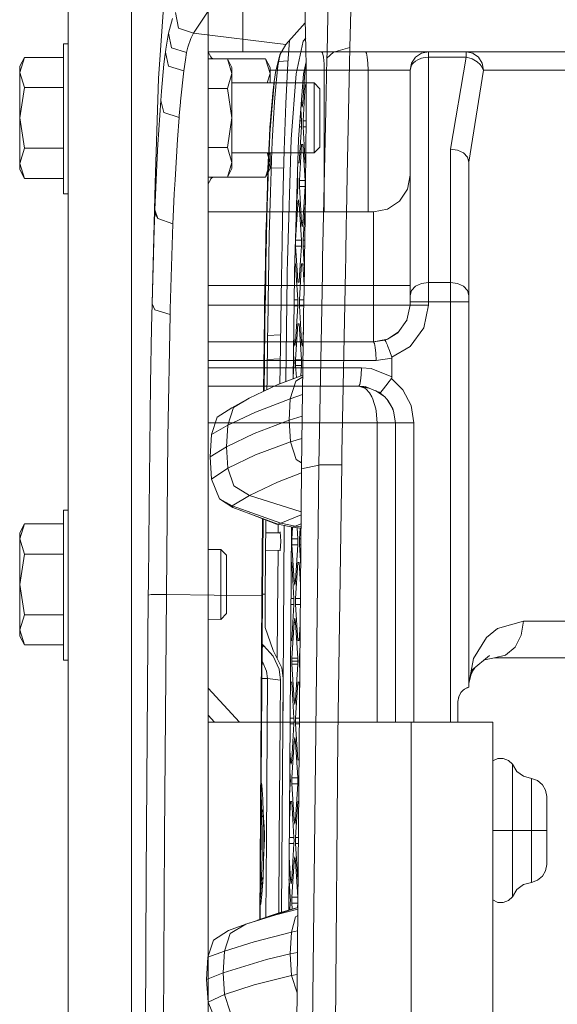
# Model space of a CAD drawing. Units: millimetres. Extents: x 663 to 11014, y -1552 to 1647.
# Drawn here: x 663 to 809, y 281 to 549 of the extents above; entities that cross this region are included whole.
import ezdxf

# ---------------------------------------------------------------- set-up
doc = ezdxf.new("R2010")
doc.units = ezdxf.units.MM
doc.layers.add('1', color=7, linetype='Continuous', true_color=0xffffff)

msp = doc.modelspace()

# ---------------------------------------------------------------- linework, layer by layer
at = {"layer": '1', "color": 18, "linetype": 'Continuous', "lineweight": 13}
for p, q in [((675.973743, 418.934971), (675.973266, 587.925732)), ((693.21999, 0), (693.21999, 587.925732)), ((714.073509, 0), (714.073509, 587.925732)), ((723.598331, 540.000021), (723.598331, 568.504453)), ((753.288567, 566.145003), (752.734482, 541.218221)), ((746.494591, 539.82079), (746.992171, 563.82966)), ((702.359498, 558.722794), (700.615227, 532.753944)), ((740.419209, 552.998185), (740.75228, 540.7601)), ((706.001818, 546.469271), (705.220044, 550.725877)), ((714.327395, 551.332951), (710.276902, 545.372069)), ((703.267872, 545.113564), (703.81552, 547.09506)), ((704.354107, 549.04443), (703.81552, 547.09506)), ((735.307038, 542.036474), (740.557989, 547.898976)), ((703.267872, 545.113564), (702.580512, 540.733814)), ((704.099953, 541.049302), (703.267872, 545.113564)), ((710.126698, 545.116186), (706.001818, 546.469271)), ((710.126698, 545.116186), (709.358513, 543.627322)), ((710.276902, 545.372069), (710.126698, 545.116186)), ((735.307038, 542.036474), (710.126698, 545.116186)), ((674.678177, 542.174101), (675.973395, 542.174101)), ((674.678177, 542.174101), (674.678177, 538.685799)), ((709.358513, 543.627322), (708.583176, 541.270733)), ((733.671486, 539.189398), (735.307038, 542.036474)), ((736.23762, 543.075436), (735.828221, 536.951244)), ((738.061011, 534.030378), (739.977896, 542.898417)), ((739.977896, 542.898417), (740.670669, 543.758745)), ((702.301562, 538.689077), (702.453911, 539.927006)), ((702.453911, 539.927006), (702.580512, 540.733814)), ((703.304112, 536.06379), (702.453911, 539.927006)), ((708.246768, 539.792418), (704.099953, 541.049302)), ((708.246768, 539.792418), (707.930148, 537.826657)), ((708.583176, 541.270733), (708.246768, 539.792418)), ((714.073509, 540.000021), (714.287609, 540.000021)), ((714.073509, 539.923184), (714.849323, 538.621545)), ((714.287609, 540.000021), (729.735702, 540.000021)), ((729.735702, 540.000021), (745.007843, 540.000021)), ((733.767807, 539.183021), (732.592404, 535.156667)), ((733.626187, 539.110601), (732.592404, 535.156667)), ((733.671486, 539.189398), (733.626187, 539.110601)), ((733.831704, 539.383113), (733.767807, 539.183021)), ((733.831704, 539.383113), (733.893182, 539.575313)), ((740.769923, 536.207259), (740.75228, 540.7601)), ((745.007843, 540.000021), (745.260566, 539.690971)), ((745.007843, 540.000021), (756.937832, 540.000021)), ((745.260566, 539.690971), (745.524257, 538.535535)), ((746.462882, 538.285494), (748.283446, 539.952219)), ((746.494591, 539.82079), (746.462882, 538.285494)), ((752.734482, 541.218221), (748.283446, 539.952219)), ((752.734482, 541.218221), (752.017081, 506.274581)), ((756.937832, 540.000021), (757.217735, 539.619386)), ((756.937832, 540.000021), (763.314098, 540.000021)), ((757.217735, 539.619386), (757.454723, 538.535535)), ((768.930763, 540.000021), (763.314098, 540.000021)), ((772.768348, 540.000021), (768.930763, 540.000021)), ((772.205681, 539.614856), (770.577759, 538.518846)), ((772.205681, 539.614856), (770.594448, 538.535535)), ((770.594448, 538.535535), (771.659345, 539.247032)), ((774.130195, 540.000021), (772.205681, 539.614856)), ((772.205681, 539.614856), (772.216648, 539.619386)), ((772.216648, 539.619386), (774.130195, 540.000021)), ((774.130195, 540.000021), (772.216648, 539.619386)), ((774.130195, 540.000021), (772.768348, 540.000021)), ((774.130195, 539.614856), (774.130195, 540.000021)), ((784.420818, 540.000021), (774.130195, 540.000021)), ((774.130195, 538.535535), (774.130195, 539.614856)), ((784.420818, 540.000021), (797.255844, 540.000021)), ((784.420818, 540.000021), (784.420818, 539.619386)), ((786.224693, 539.619386), (784.420818, 540.000021)), ((784.420818, 539.619386), (784.420818, 539.590716)), ((784.420818, 538.535535), (784.420818, 539.590716)), ((786.326259, 539.573252), (786.224693, 539.619386)), ((787.75391, 538.535535), (786.326259, 539.573252)), ((817.087024, 540.000021), (797.255844, 540.000021)), ((664.048046, 538.497806), (662.77203, 534.373343)), ((664.048046, 538.497806), (662.77203, 536.065221)), ((674.678177, 538.497806), (664.048046, 538.497806)), ((674.678177, 538.685799), (674.678177, 532.312393)), ((702.067435, 536.608994), (701.419652, 529.334366)), ((702.067435, 536.608994), (702.301562, 538.689077)), ((707.448304, 534.835339), (707.930148, 537.826657)), ((719.337791, 538.122654), (714.073509, 538.122654)), ((714.849323, 538.621545), (714.852184, 538.616598)), ((715.016058, 538.122654), (714.849323, 538.621545)), ((715.061992, 538.357973), (714.852184, 538.616598)), ((715.131611, 538.300693), (715.061992, 538.357973)), ((715.367645, 538.171291), (715.131611, 538.300693)), ((715.63372, 538.122654), (715.367645, 538.171291)), ((729.738086, 538.122654), (719.337791, 538.122654)), ((720.585197, 535.745382), (719.337791, 538.122654)), ((720.585197, 534.092009), (719.337791, 538.122654)), ((730.985016, 535.745382), (729.738086, 538.122654)), ((730.985016, 534.092009), (729.738086, 538.122654)), ((733.110487, 536.179185), (733.337939, 537.451506)), ((733.324336, 537.375414), (735.865926, 537.515268)), ((733.337939, 537.451506), (733.457478, 538.119984)), ((735.828221, 536.951244), (735.290349, 525.956631)), ((740.765657, 537.308173), (740.057051, 534.030378)), ((740.769923, 536.207259), (740.812123, 525.360763)), ((745.524257, 538.535535), (745.693058, 536.730587)), ((745.693058, 536.730587), (745.738357, 535.000026)), ((746.462882, 538.285494), (746.149361, 524.121344)), ((757.454723, 538.535535), (757.613033, 536.913395)), ((757.613033, 536.913395), (757.668823, 535.000026)), ((769.497246, 536.880732), (769.130081, 535.000026)), ((769.510597, 536.352992), (769.130081, 535.000026)), ((770.577759, 538.518846), (769.497246, 536.880732)), ((769.497246, 536.880732), (769.510597, 536.913395)), ((770.577759, 538.518846), (769.510597, 536.913395)), ((769.778103, 536.74078), (769.510597, 536.352992)), ((769.965023, 536.955953), (769.778103, 536.74078)), ((770.594448, 537.500024), (769.965023, 536.955953)), ((770.577759, 538.518846), (770.594448, 538.535535)), ((770.587825, 538.525623), (770.594448, 538.535535)), ((771.191448, 537.860513), (770.594448, 537.500024)), ((772.216648, 538.26642), (771.191448, 537.860513)), ((772.696823, 538.387179), (772.216648, 538.26642)), ((774.130195, 538.535535), (772.696823, 538.387179)), ((774.130195, 477.196693), (774.130195, 538.535535)), ((784.420818, 538.535535), (774.130195, 538.535535)), ((784.420818, 538.535535), (780.130237, 513.531864)), ((785.743088, 538.167715), (784.420818, 538.535535)), ((786.007255, 538.060546), (785.743088, 538.167715)), ((787.41917, 537.248909), (786.007255, 538.060546)), ((788.226932, 536.518395), (787.41917, 537.248909)), ((788.775772, 536.913395), (787.75391, 538.535535)), ((788.501114, 536.189914), (788.226932, 536.518395)), ((789.134353, 535.000026), (788.501114, 536.189914)), ((789.134353, 535.000026), (788.775772, 536.913395)), ((662.77203, 534.373343), (662.77203, 536.065221)), ((662.77203, 534.373343), (662.77203, 531.206727)), ((664.048046, 530.24888), (662.77203, 534.373343)), ((703.304112, 536.06379), (707.448304, 534.835339)), ((706.558287, 526.593208), (707.448304, 534.835339)), ((720.585197, 534.092009), (719.337791, 530.061305)), ((720.585197, 534.092009), (720.585197, 535.745382)), ((720.585197, 530.997396), (720.585197, 534.092009)), ((730.985016, 534.092009), (730.190897, 531.525016)), ((730.985016, 534.092009), (730.985016, 535.745382)), ((731.76083, 535.000026), (730.985016, 535.000026)), ((730.985016, 531.525016), (730.985016, 534.092009)), ((745.738357, 535.000026), (731.76083, 535.000026)), ((732.114613, 531.915665), (732.528031, 534.910798)), ((732.528031, 534.910798), (732.592404, 535.156667)), ((732.599795, 531.555772), (733.110487, 536.179185)), ((736.709177, 516.204119), (738.061011, 534.030378)), ((738.705218, 516.204119), (740.057051, 534.030378)), ((740.513146, 535.884082), (739.906132, 526.085734)), ((740.513146, 535.884082), (740.457792, 535.884082)), ((740.513146, 535.884082), (740.520505, 536.174177)), ((745.738357, 535.000026), (745.738357, 496.399999)), ((757.668823, 535.000026), (745.738357, 535.000026)), ((757.668823, 535.000026), (761.919349, 535.000026)), ((757.668823, 535.000026), (757.668823, 496.399999)), ((761.919349, 535.000026), (765.663952, 535.000026)), ((765.663952, 535.000026), (768.222183, 535.000026)), ((769.130081, 535.000026), (768.222183, 535.000026)), ((769.130081, 535.000026), (769.130081, 473.661155)), ((785.129875, 509.996355), (789.134353, 535.000026)), ((789.134353, 535.000026), (801.113933, 535.000026)), ((819.623321, 535.000026), (801.113933, 535.000026)), ((662.77203, 526.858509), (662.77203, 531.206727)), ((674.678177, 532.312393), (674.678177, 524.155855)), ((700.615227, 532.753944), (699.678719, 504.28158)), ((742.940754, 531.525016), (720.585197, 531.525016)), ((720.585197, 526.748002), (720.585197, 530.997396)), ((732.055631, 531.48863), (731.375515, 523.12398)), ((731.681168, 528.77748), (732.114613, 531.915665)), ((732.599795, 531.555772), (732.218802, 526.383281)), ((739.9562, 521.237075), (740.563214, 531.035483)), ((740.563214, 531.035483), (740.790044, 531.035483)), ((742.940754, 531.525016), (742.940754, 531.316876)), ((744.528145, 529.937506), (742.940754, 531.525016)), ((742.940754, 531.316876), (742.940754, 530.701518)), ((664.048046, 530.24888), (662.77203, 522.000015)), ((674.678177, 530.24888), (664.048046, 530.24888)), ((701.192439, 526.781082), (701.419652, 529.334366)), ((719.337791, 530.061305), (714.073509, 530.061305)), ((720.585197, 522.000015), (719.337791, 530.061305)), ((731.681168, 528.77748), (731.000721, 520.32423)), ((742.940754, 530.701518), (742.940754, 529.705882)), ((742.940754, 529.705882), (742.940754, 528.37348)), ((742.940754, 528.37348), (742.940754, 526.762486)), ((744.528145, 529.764056), (744.528145, 529.937506)), ((744.528145, 529.764056), (744.528145, 528.421581)), ((744.528145, 528.421581), (744.528145, 525.96873)), ((662.77203, 522.000015), (662.77203, 526.858509)), ((701.192439, 526.781082), (700.411379, 514.74297)), ((702.052891, 523.455799), (701.192439, 526.781082)), ((706.214249, 522.547841), (706.535161, 526.33822)), ((706.558287, 526.593208), (706.535161, 526.33822)), ((720.585197, 522.000015), (720.585197, 526.748002)), ((731.886923, 521.877348), (732.218802, 526.383281)), ((735.290349, 525.956631), (734.829247, 513.193548)), ((739.555657, 526.085734), (739.51022, 526.819462)), ((739.730895, 524.914145), (739.555657, 526.085734)), ((739.906132, 526.085734), (739.555657, 526.085734)), ((739.730895, 524.914145), (739.906132, 526.085734)), ((742.940754, 526.762486), (742.940754, 524.943411)), ((744.528145, 525.96873), (744.528145, 522.829711)), ((674.678177, 524.155855), (674.678177, 515.626609)), ((702.052891, 523.455799), (706.175625, 522.093892)), ((731.375515, 523.12398), (730.93468, 517.700553)), ((739.317373, 524.276446), (739.505589, 521.237075)), ((740.812123, 525.360763), (740.689576, 509.939849)), ((742.940754, 524.943411), (742.940754, 522.995651)), ((742.940754, 522.995651), (742.940754, 521.004379)), ((744.528145, 522.829711), (744.528145, 519.547164)), ((746.149361, 524.121344), (745.458663, 491.544396)), ((662.77203, 522.000015), (664.048046, 513.75109)), ((662.77203, 522.000015), (662.77203, 517.141521)), ((705.735981, 516.101003), (706.175625, 522.093892)), ((706.175625, 522.093892), (706.214249, 522.547841)), ((720.585197, 522.000015), (719.337791, 513.938665)), ((720.585197, 517.251968), (720.585197, 522.000015)), ((731.000721, 520.32423), (730.942547, 519.599974)), ((731.560767, 515.564859), (731.886923, 521.877348)), ((739.505589, 521.237075), (739.086886, 521.237075)), ((739.505589, 521.237075), (739.52657, 520.428836)), ((739.52657, 520.428836), (739.505589, 519.620657)), ((739.9562, 521.237075), (739.9562, 519.620657)), ((740.779353, 521.237075), (739.9562, 521.237075)), ((742.940754, 521.004379), (742.940754, 519.056618)), ((730.575383, 508.692384), (730.914414, 517.451704)), ((730.942547, 519.599974), (730.804741, 516.798794)), ((730.914414, 517.451704), (730.93468, 517.700553)), ((738.898814, 509.822249), (739.505589, 519.620657)), ((739.505589, 519.620657), (738.964307, 519.620657)), ((739.9562, 519.620657), (740.563214, 509.822249)), ((740.766507, 519.620657), (739.9562, 519.620657)), ((742.940754, 519.056618), (742.940754, 517.237484)), ((744.528145, 519.547164), (744.528145, 516.688764)), ((662.77203, 512.793243), (662.77203, 517.141521)), ((674.678177, 515.626609), (674.678177, 508.199334)), ((700.411379, 514.74297), (700.342476, 513.262093)), ((705.107272, 505.146027), (705.735981, 516.101003)), ((720.585197, 513.002634), (720.585197, 517.251968)), ((730.382502, 508.205414), (730.804741, 516.798794)), ((731.373847, 510.505795), (731.560767, 515.564859)), ((736.709177, 516.204119), (735.723183, 482.964941)), ((738.705218, 516.204119), (737.724636, 483.140042)), ((739.555657, 514.771998), (738.948882, 504.97365)), ((739.555657, 514.771998), (739.906132, 514.771998)), ((739.906132, 514.771998), (740.513146, 504.97365)), ((742.940754, 517.237484), (742.940754, 515.62655)), ((742.940754, 515.62655), (742.940754, 514.294088)), ((744.528145, 516.688764), (744.528145, 514.748752)), ((744.528145, 514.748752), (744.528145, 514.062524)), ((664.048046, 513.75109), (662.77203, 509.626687)), ((662.77203, 509.626687), (662.77203, 512.793243)), ((674.678177, 513.75109), (664.048046, 513.75109)), ((699.589074, 497.021139), (700.342476, 513.262093)), ((719.337791, 513.938665), (714.073509, 513.938665)), ((720.585197, 509.90802), (719.337791, 513.938665)), ((720.585197, 513.002634), (720.585197, 509.90802)), ((742.940754, 512.475014), (720.585197, 512.543178)), ((730.985016, 509.90802), (730.178847, 512.513926)), ((730.985016, 509.90802), (730.985016, 512.511468)), ((734.829247, 513.193548), (734.555066, 503.238559)), ((742.940754, 513.298452), (742.940754, 514.294088)), ((744.528145, 514.062524), (742.940754, 512.475014)), ((742.940754, 513.298452), (742.940754, 512.683153)), ((742.940754, 512.683153), (742.940754, 512.475014)), ((780.130237, 513.531864), (782.043308, 513.262749)), ((780.130237, 477.196693), (780.130237, 513.531864)), ((782.043308, 513.262749), (783.665508, 512.496352)), ((783.665508, 512.496352), (784.749359, 511.34932)), ((662.77203, 509.626687), (662.77203, 507.934809)), ((664.048046, 505.502224), (662.77203, 509.626687)), ((720.585197, 509.90802), (719.337791, 505.877376)), ((720.585197, 508.254588), (720.585197, 509.90802)), ((730.985016, 509.90802), (729.738086, 505.877376)), ((730.985016, 508.254588), (730.985016, 509.90802)), ((731.373847, 510.505795), (731.051505, 501.784325)), ((738.526513, 510.178402), (738.548577, 509.822249)), ((738.898814, 509.822249), (738.548577, 509.822249)), ((740.688637, 509.822249), (740.563214, 509.822249)), ((740.689576, 509.939849), (740.663588, 506.685376)), ((785.129875, 509.996355), (784.749359, 511.34932)), ((785.129875, 509.996355), (785.129875, 473.661155)), ((664.048046, 505.502224), (662.77203, 507.934809)), ((674.678177, 508.199334), (674.678177, 503.158331)), ((720.585197, 508.254588), (719.337791, 505.877376)), ((730.985016, 508.254588), (729.738086, 505.877376)), ((730.575383, 508.692384), (730.166018, 498.116672)), ((730.382502, 508.205414), (730.244219, 503.708422)), ((731.292516, 508.30528), (734.697795, 508.420778)), ((674.678177, 505.502224), (664.048046, 505.502224)), ((698.819935, 471.3974), (699.678719, 504.28158)), ((705.107272, 505.146027), (704.890788, 501.373112)), ((719.337791, 505.877376), (714.073509, 505.877376)), ((714.073509, 504.076845), (714.849323, 505.378485)), ((714.849323, 505.378485), (714.994912, 505.877376)), ((714.849323, 505.378485), (714.852184, 505.383372)), ((714.852184, 505.383372), (715.061992, 505.641997)), ((715.061992, 505.641997), (715.131611, 505.699277)), ((715.131611, 505.699277), (715.336651, 505.816579)), ((715.367645, 505.828679), (715.336651, 505.816579)), ((715.63372, 505.877376), (715.367645, 505.828679)), ((729.738086, 505.877376), (719.337791, 505.877376)), ((738.413061, 506.352938), (738.498509, 504.97365)), ((738.519013, 504.165411), (738.498509, 504.97365)), ((738.519013, 504.165411), (738.498509, 503.357172)), ((738.948882, 504.97365), (738.948882, 503.357172)), ((740.513146, 504.97365), (738.948882, 504.97365)), ((740.53365, 504.165411), (740.513146, 504.97365)), ((740.53365, 504.165411), (740.513146, 503.357172)), ((740.599692, 501.206219), (740.663588, 506.685376)), ((752.017081, 506.274581), (751.802742, 495.815814)), ((769.130081, 506.399989), (768.368572, 502.573192)), ((674.678177, 501.375198), (674.678177, 503.158331)), ((674.678177, 501.375198), (675.973511, 501.375198)), ((704.604685, 495.111972), (704.890788, 501.373112)), ((729.961455, 494.507492), (730.244219, 503.708422)), ((730.769932, 489.971995), (731.051505, 501.784325)), ((734.351456, 494.064212), (734.555066, 503.238559)), ((738.498509, 503.357172), (738.164152, 497.959997)), ((739.555657, 493.558794), (738.948882, 503.357172)), ((740.513146, 503.357172), (738.948882, 503.357172)), ((740.513146, 503.357172), (739.906132, 493.558794)), ((768.368572, 502.573192), (766.20087, 499.328911)), ((738.723576, 499.680102), (738.548577, 498.508513)), ((738.723576, 499.680102), (738.898814, 498.508513)), ((740.599692, 501.206219), (740.352819, 483.369978)), ((766.20087, 499.328911), (762.956947, 497.16121)), ((699.424326, 491.742581), (699.552357, 496.054679)), ((699.552357, 496.054679), (699.589074, 497.021139)), ((699.552357, 496.054679), (700.417101, 494.662523)), ((700.417101, 494.662523), (699.589074, 497.021139)), ((759.129852, 496.399999), (714.073509, 496.399999)), ((730.104268, 495.001704), (730.166018, 498.116672)), ((737.941563, 488.710165), (738.548577, 498.508513)), ((738.898814, 498.508513), (738.548577, 498.508513)), ((738.898814, 498.508513), (739.505589, 488.710165)), ((739.9562, 488.710165), (740.562105, 498.490614)), ((762.956947, 497.16121), (759.129852, 496.399999)), ((759.129852, 494.877577), (759.129852, 496.399999)), ((704.522908, 493.170917), (700.417101, 494.662523)), ((704.522908, 493.170917), (704.604685, 495.111972)), ((729.843199, 490.662873), (729.961455, 494.507492)), ((730.104268, 495.001704), (729.991972, 489.324659)), ((734.351456, 494.064212), (734.172939, 482.829316)), ((739.730895, 492.387235), (739.555657, 493.558794)), ((739.906132, 493.558794), (739.555657, 493.558794)), ((739.906132, 493.558794), (739.730895, 492.387235)), ((751.802742, 495.815814), (751.743376, 492.911875)), ((759.129852, 490.542144), (759.129852, 494.877577)), ((698.819935, 471.3974), (699.424326, 491.742581)), ((703.760684, 469.943672), (704.522908, 493.170917)), ((729.843199, 490.662873), (729.685012, 482.436683)), ((745.458663, 491.544396), (745.294636, 483.802337)), ((751.585305, 484.633744), (751.743376, 492.911875)), ((729.991972, 489.324659), (729.855889, 482.451632)), ((730.769932, 489.971995), (730.624974, 483.887702)), ((737.941563, 488.710165), (737.941563, 487.093717)), ((739.505589, 488.710165), (737.941563, 488.710165)), ((739.52657, 487.901956), (739.505589, 488.710165)), ((739.9562, 488.710165), (739.9562, 487.093717)), ((740.426733, 488.710165), (739.9562, 488.710165)), ((759.129852, 484.053671), (759.129852, 490.542144)), ((737.941563, 487.093717), (738.184005, 483.18023)), ((739.505589, 487.093717), (737.941563, 487.093717)), ((739.505589, 487.093717), (739.269121, 483.275163)), ((739.505589, 487.093717), (739.52657, 487.901956)), ((739.9562, 487.093717), (740.187782, 483.355538)), ((740.40436, 487.093717), (739.9562, 487.093717)), ((730.603824, 482.517066), (730.624974, 483.887702)), ((734.172939, 482.829292), (734.10905, 478.808453)), ((735.723183, 482.964925), (735.637963, 480.092049)), ((737.724636, 483.140035), (737.634242, 480.092049)), ((738.184006, 483.180226), (738.431412, 479.186609)), ((739.269121, 483.275163), (739.019117, 479.238027)), ((740.187782, 483.355536), (740.322517, 481.180658)), ((740.352819, 483.369975), (740.22156, 473.886669)), ((745.280564, 483.138144), (745.220006, 480.278254)), ((745.294636, 483.802329), (745.280564, 483.138144)), ((751.579925, 484.352223), (751.503073, 480.330216)), ((751.585305, 484.633744), (751.579926, 484.352229)), ((759.129852, 476.399988), (759.129852, 484.053671)), ((729.685011, 482.436661), (729.607669, 478.414627)), ((729.855888, 482.451611), (729.77625, 478.429376)), ((730.541781, 478.496353), (730.603823, 482.517046)), ((735.624621, 478.941048), (735.637963, 480.092049)), ((737.634242, 480.092049), (737.622923, 479.115876)), ((737.698095, 482.245117), (737.891495, 482.245117)), ((738.08286, 479.156115), (737.891495, 482.245117)), ((739.555657, 482.245117), (739.371348, 479.268843)), ((739.555657, 482.245117), (739.906132, 482.245117)), ((739.906132, 482.245117), (740.086637, 479.331423)), ((745.220006, 480.278254), (745.211042, 479.779743)), ((751.503073, 480.330215), (750.55629, 430.781215)), ((729.607668, 478.414612), (729.488671, 472.226411)), ((729.776249, 478.429361), (729.61551, 470.311046)), ((730.326712, 464.55878), (730.54178, 478.496341)), ((734.10905, 478.808452), (733.715832, 454.061478)), ((735.29173, 450.221996), (735.624621, 478.941044)), ((737.622923, 479.115869), (737.296925, 451.000617)), ((738.498509, 472.44674), (738.082861, 479.156107)), ((738.431412, 479.186601), (738.548577, 477.295339)), ((738.898814, 477.295339), (738.548577, 477.295339)), ((739.019116, 479.238017), (738.898814, 477.295339)), ((739.371347, 479.268833), (738.948882, 472.44674)), ((740.086638, 479.331412), (740.258519, 476.556911)), ((745.211042, 479.779742), (744.270146, 427.450806)), ((759.129852, 476.399988), (714.073509, 476.399988)), ((762.956947, 476.399988), (759.129852, 476.399988)), ((759.129852, 470.999986), (759.129852, 476.399988)), ((766.20087, 476.399988), (762.956947, 476.399988)), ((768.368572, 476.399988), (766.20087, 476.399988)), ((769.130081, 476.399988), (768.368572, 476.399988)), ((769.130081, 473.661155), (769.510597, 475.01415)), ((769.510597, 475.01415), (770.594448, 476.161152)), ((770.594448, 476.161152), (772.216648, 476.927578)), ((774.130195, 477.196693), (772.216648, 476.927578)), ((774.130195, 477.196693), (774.130195, 474.763513)), ((780.130237, 477.196693), (774.130195, 477.196693)), ((774.130195, 474.763513), (774.130195, 471.8934)), ((782.043308, 476.927578), (780.130237, 477.196693)), ((780.130237, 474.763513), (780.130237, 477.196693)), ((780.130237, 471.8934), (780.130237, 474.763513)), ((782.043308, 476.927578), (783.665508, 476.161152)), ((784.749359, 475.01415), (783.665508, 476.161152)), ((785.129875, 473.661155), (784.749359, 475.01415)), ((729.488671, 472.226411), (729.46316, 470.099986)), ((738.498509, 472.44674), (737.545594, 472.44674)), ((738.498509, 472.44674), (738.519013, 471.638501)), ((738.948882, 472.44674), (738.948882, 470.830292)), ((740.200111, 472.44674), (738.948882, 472.44674)), ((740.215123, 473.456085), (739.830315, 447.582096)), ((740.215123, 473.456085), (740.219653, 473.746866)), ((740.219653, 473.746866), (740.22156, 473.886669)), ((769.130081, 473.661155), (769.130081, 472.850114)), ((769.130081, 471.8934), (769.130081, 472.850114)), ((769.130081, 471.8934), (769.130081, 470.999986)), ((769.510597, 471.8934), (769.130081, 471.8934)), ((770.594448, 471.8934), (769.510597, 471.8934)), ((772.216648, 471.8934), (770.594448, 471.8934)), ((774.130195, 471.8934), (772.216648, 471.8934)), ((774.130195, 471.8934), (774.130195, 470.999986)), ((780.130237, 471.8934), (774.130195, 471.8934)), ((780.130237, 471.8934), (780.130237, 357.499987)), ((782.043308, 471.8934), (780.130237, 471.8934)), ((783.665508, 471.8934), (782.043308, 471.8934)), ((784.749359, 471.8934), (783.665508, 471.8934)), ((785.129875, 471.8934), (784.749359, 471.8934)), ((785.129875, 473.661155), (785.129875, 472.850114)), ((785.129875, 472.850114), (785.129875, 471.8934)), ((785.129875, 367.000014), (785.129875, 471.8934)), ((698.696673, 464.912236), (698.819935, 471.3974)), ((699.619591, 469.730318), (698.819935, 471.3974)), ((703.723252, 468.450516), (699.619591, 469.730318)), ((703.725636, 468.537748), (703.760684, 469.943672)), ((759.129852, 470.999986), (714.073509, 470.999986)), ((729.46316, 470.099986), (729.43598, 467.843771)), ((729.554951, 467.242032), (729.61551, 470.311046)), ((738.498509, 470.830292), (737.526851, 470.830292)), ((737.891495, 461.031914), (738.498509, 470.830292)), ((738.519013, 471.638501), (738.498509, 470.830292)), ((739.555657, 461.031914), (738.948882, 470.830292)), ((740.176071, 470.830292), (738.948882, 470.830292)), ((759.129852, 470.999986), (762.956947, 470.999986)), ((759.129852, 467.173159), (759.129852, 470.999986)), ((762.956947, 470.999986), (766.20087, 470.999986)), ((768.368572, 470.999986), (766.20087, 470.999986)), ((769.130081, 470.999986), (768.255562, 466.910988)), ((769.130081, 470.999986), (768.368572, 470.999986)), ((769.130081, 470.999986), (769.510597, 470.999986)), ((769.510597, 470.999986), (770.594448, 470.999986)), ((770.594448, 470.999986), (772.216648, 470.999986)), ((772.216648, 470.999986), (774.130195, 470.999986)), ((774.130195, 470.999986), (772.818893, 464.866489)), ((703.723252, 468.450516), (703.132451, 434.928387)), ((703.723252, 468.450516), (703.725636, 468.537748)), ((729.43598, 467.843771), (729.192292, 447.562064)), ((729.554951, 467.242032), (729.533255, 464.853466)), ((759.129852, 463.928938), (759.129852, 467.173159)), ((768.255562, 466.910988), (765.786022, 463.536918)), ((767.541771, 465.935754), (768.284827, 467.047825)), ((698.696673, 464.912236), (698.403656, 449.498653)), ((729.533255, 464.853466), (729.377604, 447.648499)), ((730.294287, 462.455392), (730.326712, 464.55878)), ((737.941563, 456.183285), (738.548577, 465.981662)), ((738.898814, 465.981662), (738.548577, 465.981662)), ((738.898814, 465.981662), (739.505589, 456.183285)), ((759.129852, 461.761206), (759.129852, 463.928938)), ((769.113868, 459.805399), (772.818893, 464.866489)), ((730.157912, 450.560331), (730.294287, 462.455392)), ((730.298897, 462.754455), (733.857034, 462.947979)), ((737.54102, 461.031914), (737.433391, 462.769937)), ((740.069586, 463.670374), (739.906132, 461.031914)), ((759.129852, 460.999995), (762.956947, 461.761206)), ((759.129852, 460.999995), (759.129852, 461.761206)), ((762.226433, 461.491346), (759.129852, 460.999995)), ((762.956947, 461.761206), (762.224048, 461.49075)), ((762.226433, 461.491346), (762.224048, 461.49075)), ((762.335151, 461.395085), (762.226433, 461.491346)), ((762.465805, 461.170107), (762.335151, 461.395085)), ((762.476772, 461.14859), (762.465805, 461.170107)), ((762.634128, 460.818648), (762.476772, 461.14859)), ((762.956947, 461.761206), (765.950484, 463.761619)), ((762.956947, 461.761206), (765.786022, 463.536918)), ((759.129852, 460.999995), (714.073509, 460.999995)), ((737.716258, 459.860325), (737.54102, 461.031914)), ((737.891495, 461.031914), (737.54102, 461.031914)), ((737.891495, 461.031914), (737.716258, 459.860325)), ((739.730895, 459.860325), (739.555657, 461.031914)), ((739.906132, 461.031914), (739.555657, 461.031914)), ((739.730895, 459.860325), (739.906132, 461.031914)), ((759.40308, 460.61939), (759.129852, 460.999995)), ((759.634346, 459.535539), (759.40308, 460.61939)), ((759.789318, 457.913429), (759.634346, 459.535539)), ((762.937874, 460.097343), (762.634128, 460.818648)), ((763.060421, 459.78561), (762.937874, 460.097343)), ((763.478607, 458.657175), (763.060421, 459.78561)), ((763.566345, 458.409846), (763.478607, 458.657175)), ((764.095634, 456.84582), (769.113868, 459.805399)), ((759.843677, 456), (714.073509, 456)), ((733.753898, 456.457133), (730.223282, 456.262083)), ((737.378141, 458.004987), (737.490952, 456.183285)), ((737.511933, 455.375046), (737.490952, 456.183285)), ((737.941563, 456.183285), (737.941563, 454.566836)), ((739.505589, 456.183285), (737.941563, 456.183285)), ((739.505589, 454.566836), (739.505589, 456.183285)), ((739.9562, 456.183285), (739.958878, 456.226512)), ((739.9562, 456.183285), (739.9562, 456.046449)), ((739.958235, 456.183285), (739.9562, 456.183285)), ((759.843677, 456), (759.789318, 457.913429)), ((764.129966, 456.625491), (759.843677, 456)), ((764.095634, 456.84582), (763.566345, 458.409846)), ((764.095634, 456.84582), (764.129966, 456.625491)), ((764.129966, 456.625491), (764.129966, 451.503396)), ((755.84349, 453.999996), (714.073509, 453.999996)), ((733.662466, 449.58935), (733.715832, 454.061478)), ((737.490952, 454.566836), (737.303103, 451.533392)), ((737.511933, 455.375046), (737.490952, 454.566836)), ((738.142159, 451.328823), (737.941563, 454.566836)), ((739.505589, 454.566836), (737.941563, 454.566836)), ((739.333724, 451.791509), (739.505589, 454.566836)), ((755.84349, 453.999996), (755.789131, 452.086598)), ((755.84349, 453.999996), (758.502811, 453.762382)), ((764.129966, 451.503396), (758.502811, 453.762382)), ((730.13677, 448.002595), (730.157912, 450.560331)), ((739.896167, 452.009907), (732.923567, 449.302435)), ((738.00832, 450.336248), (739.888276, 451.479336)), ((755.634636, 450.464457), (755.402893, 449.380606)), ((755.789131, 452.086598), (755.634636, 450.464457)), ((764.011234, 451.088071), (763.046116, 449.747294)), ((764.011234, 451.088071), (764.108032, 451.306492)), ((764.011234, 451.088071), (767.145962, 447.978765)), ((764.129966, 451.503396), (764.108032, 451.306492)), ((698.403656, 449.498653), (697.931111, 406.818002)), ((755.130142, 449.000001), (714.073509, 449.000001)), ((732.923567, 449.302435), (725.283921, 445.73909)), ((736.470282, 445.560336), (738.00832, 450.336248)), ((755.402893, 449.380606), (755.130142, 449.000001)), ((755.130142, 449.000001), (756.740898, 448.466718)), ((757.917214, 448.446163), (755.130142, 449.000001)), ((756.903023, 448.841602), (755.130142, 449.000001)), ((757.040828, 448.240995), (756.740898, 448.466718)), ((760.18681, 447.561234), (756.903023, 448.841602)), ((758.020252, 447.159708), (757.040828, 448.240995)), ((762.20116, 446.071059), (759.664562, 447.764862)), ((761.459678, 447.708488), (761.998981, 448.368549)), ((762.16206, 448.576927), (761.998981, 448.368549)), ((762.890667, 449.537069), (762.16206, 448.576927)), ((763.046116, 449.747294), (762.890667, 449.537069)), ((767.145962, 447.978765), (769.364208, 443.730831)), ((720.600665, 443.041861), (725.283921, 445.73909)), ((721.00383, 443.136036), (725.283921, 445.73909)), ((736.470282, 445.560336), (726.999581, 441.871047)), ((736.470282, 445.560336), (736.13888, 439.689368)), ((739.818118, 446.702817), (736.470282, 445.560336)), ((739.830315, 447.582096), (739.536822, 426.423997)), ((758.662552, 446.076751), (758.020252, 447.159708)), ((758.953422, 445.444018), (758.662552, 446.076751)), ((759.747356, 442.837805), (758.953422, 445.444018)), ((760.890812, 447.173834), (760.187499, 447.560965)), ((761.015743, 447.238028), (760.187499, 447.560965)), ((760.892719, 447.172791), (760.187526, 447.560955)), ((760.892719, 447.172791), (760.890812, 447.173834)), ((762.20116, 446.071059), (760.890812, 447.173834)), ((761.015743, 447.238028), (760.892719, 447.172791)), ((761.015743, 447.238028), (761.20171, 447.419524)), ((761.230797, 447.450668), (761.20171, 447.419524)), ((761.459678, 447.708488), (761.230797, 447.450668)), ((763.140529, 444.985837), (762.199284, 446.072311)), ((762.209201, 446.06177), (762.199885, 446.07191)), ((763.140529, 444.985837), (762.20116, 446.071059)), ((764.368862, 442.826837), (762.854209, 445.316613)), ((716.563523, 440.494388), (720.600665, 443.041861)), ((719.461977, 438.361257), (721.00383, 443.136036)), ((759.747356, 442.837805), (759.878486, 442.13146)), ((764.368862, 442.826837), (763.140529, 444.985837)), ((764.620589, 442.148239), (764.367089, 442.829752)), ((764.619678, 442.153871), (764.368862, 442.826837)), ((770.130008, 439.00001), (769.364208, 443.730831)), ((715.01714, 435.793042), (716.563523, 440.494388)), ((719.461977, 438.361257), (726.999581, 441.871047)), ((736.13888, 439.689368), (726.676762, 436.089426)), ((739.736633, 440.828507), (736.13888, 439.689368)), ((736.13888, 439.689368), (736.505806, 433.818191)), ((760.12978, 439.00001), (759.878486, 442.13146)), ((765.129894, 439.00001), (764.619678, 442.153871)), ((760.12978, 439.00001), (714.073509, 439.00001)), ((715.01714, 435.793042), (719.461977, 438.361257)), ((719.125569, 432.489604), (719.461977, 438.361257)), ((760.12978, 439.00001), (762.043327, 439.00001)), ((760.12978, 357.499987), (760.12978, 439.00001)), ((762.043327, 439.00001), (763.665527, 439.00001)), ((763.665527, 439.00001), (764.749378, 439.00001)), ((765.129894, 439.00001), (764.749378, 439.00001)), ((765.129894, 439.00001), (765.51041, 439.00001)), ((765.129894, 357.499987), (765.129894, 439.00001)), ((765.51041, 439.00001), (766.594261, 439.00001)), ((766.594261, 439.00001), (768.216461, 439.00001)), ((768.216461, 439.00001), (770.130008, 439.00001)), ((770.130008, 357.499987), (770.130008, 439.00001)), ((702.727377, 392.2261), (703.132451, 434.928387)), ((714.651883, 429.704845), (715.01714, 435.793042)), ((719.125569, 432.489604), (726.676762, 436.089426)), ((739.652044, 434.730439), (736.505806, 433.818191)), ((714.651883, 429.704845), (719.125569, 432.489604)), ((719.125569, 432.489604), (719.49178, 426.618278)), ((727.032006, 430.307835), (736.505806, 433.818191)), ((736.505806, 433.818191), (738.072693, 429.042667)), ((714.651883, 429.704845), (715.037882, 423.616707)), ((727.032006, 430.307835), (719.49178, 426.618278)), ((738.072693, 429.042667), (739.560644, 428.141333)), ((750.5005, 427.506834), (750.55629, 430.781215)), ((715.037882, 423.616707), (719.49178, 426.618278)), ((719.49178, 426.618278), (721.05819, 421.843618)), ((739.536822, 426.423997), (738.007843, 246.858269)), ((739.536822, 426.423997), (744.270146, 427.450806)), ((744.270146, 427.450806), (742.385685, 263.631821)), ((744.300663, 427.458644), (744.270146, 427.450806)), ((744.300663, 427.458644), (744.302094, 427.458972)), ((744.302094, 427.458972), (744.303286, 427.45927)), ((744.303286, 427.45927), (744.304478, 427.459568)), ((744.304478, 427.459568), (744.30567, 427.459896)), ((744.30567, 427.459896), (744.307101, 427.460253)), ((744.307101, 427.460253), (744.308293, 427.460551)), ((744.308293, 427.460551), (744.321644, 427.4638)), ((744.558871, 427.512616), (744.321644, 427.4638)), ((745.523512, 427.575946), (744.558871, 427.512616)), ((746.449769, 427.578717), (745.523512, 427.575946)), ((750.5005, 427.506834), (746.449769, 427.578717)), ((749.418795, 353.675663), (750.5005, 427.506834)), ((715.037882, 423.616707), (717.219651, 418.254942)), ((732.997, 422.877371), (739.527765, 425.360385)), ((721.05819, 421.843618), (725.352108, 419.241369)), ((725.352108, 419.241369), (732.997, 422.877371)), ((675.973743, 0), (675.973743, 418.934971)), ((717.219651, 418.254942), (720.645964, 416.368842)), ((717.219651, 418.254942), (720.82597, 415.95158)), ((725.352108, 419.241369), (720.645964, 416.368842)), ((725.352108, 419.241369), (739.437391, 414.746724)), ((720.645964, 416.368842), (720.82597, 415.95158)), ((720.645964, 416.368842), (733.947337, 411.664099)), ((733.053505, 411.355466), (720.82597, 415.95158)), ((674.678177, 415.174097), (675.973743, 415.174097)), ((674.678177, 415.174097), (674.678177, 411.685824)), ((732.76931, 411.426157), (725.735177, 414.106296)), ((728.728354, 391.882718), (728.899462, 412.900643)), ((733.947337, 411.664099), (739.430415, 413.927382)), ((664.048046, 411.497772), (662.77203, 407.373339)), ((664.048046, 411.497772), (662.77203, 409.065217)), ((674.678177, 411.497772), (664.048046, 411.497772)), ((674.678177, 411.685824), (674.678177, 405.312389)), ((728.874505, 392.018288), (729.06279, 412.838412)), ((729.676783, 392.352968), (729.843652, 412.540889)), ((732.76931, 411.426157), (733.053505, 411.355466)), ((733.053505, 411.355466), (733.947337, 411.664099)), ((737.049878, 410.53772), (733.053505, 411.355466)), ((733.211333, 411.323171), (733.189474, 409.041734)), ((737.839997, 410.861105), (733.947337, 411.664099)), ((734.411402, 353.27076), (734.858505, 410.986123)), ((736.851386, 410.578335), (736.04384, 306.334193)), ((736.934245, 407.392919), (737.128501, 410.529838)), ((737.839997, 410.861105), (737.049878, 410.53772)), ((739.399547, 410.302166), (737.049878, 410.53772)), ((737.839997, 410.861105), (739.409958, 411.524861)), ((739.402818, 410.686319), (737.839997, 410.861105)), ((738.311523, 410.41124), (738.498509, 407.392919)), ((738.948882, 407.392919), (739.130708, 410.329117)), ((662.77203, 407.373339), (662.77203, 409.065217)), ((733.759446, 409.04553), (729.814543, 409.01926)), ((733.728473, 409.045323), (733.743966, 409.295589)), ((733.902752, 406.730592), (733.743966, 409.295589)), ((662.77203, 407.373339), (662.77203, 404.206723)), ((664.048046, 403.248906), (662.77203, 407.373339)), ((674.678177, 405.312389), (674.678177, 397.155881)), ((697.931111, 406.818002), (697.836459, 395.041317)), ((733.743966, 404.165596), (733.902752, 406.730592)), ((736.934245, 405.776501), (736.934245, 407.392919)), ((738.498509, 407.392919), (736.934245, 407.392919)), ((737.54102, 395.978123), (736.934245, 405.776501)), ((738.498509, 405.776501), (736.934245, 405.776501)), ((737.891495, 395.978123), (738.498509, 405.776501)), ((738.498509, 407.392919), (738.519013, 406.58471)), ((738.519013, 406.58471), (738.498509, 405.776501)), ((738.948882, 405.776501), (738.948882, 407.392919)), ((739.374775, 407.392919), (738.948882, 407.392919)), ((739.311193, 399.925792), (738.948882, 405.776501)), ((739.361011, 405.776501), (738.948882, 405.776501)), ((662.77203, 404.206723), (662.77203, 399.858475)), ((664.048046, 403.248906), (662.77203, 395.000011)), ((674.678177, 403.248906), (664.048046, 403.248906)), ((717.540592, 404.525012), (714.073509, 404.525012)), ((717.540592, 404.525012), (717.540592, 404.316843)), ((719.127983, 402.937502), (717.540592, 404.525012)), ((717.540592, 404.316843), (717.540592, 403.701514)), ((717.540592, 403.701514), (717.540592, 402.705878)), ((717.540592, 402.705878), (717.540592, 401.373476)), ((719.127983, 402.764052), (719.127983, 402.937502)), ((719.127983, 402.764052), (719.127983, 401.421577)), ((733.752018, 404.295675), (729.77528, 404.269202)), ((733.143961, 404.291628), (732.976019, 386.763632)), ((733.743966, 404.165596), (733.73592, 404.295568)), ((662.77203, 395.000011), (662.77203, 399.858475)), ((717.540592, 401.373476), (717.540592, 399.762511)), ((717.540592, 399.762511), (717.540592, 397.943377)), ((719.127983, 401.421577), (719.127983, 398.968756)), ((736.884177, 400.927842), (736.776627, 400.927842)), ((736.884177, 400.927842), (737.490952, 391.129464)), ((737.941563, 391.129464), (738.548577, 400.927842)), ((738.898814, 400.927842), (738.548577, 400.927842)), ((738.898814, 400.927842), (739.268846, 394.952459)), ((674.678177, 397.155881), (674.678177, 388.626575)), ((717.540592, 397.943377), (717.540592, 395.995647)), ((719.127983, 398.968756), (719.127983, 395.829707)), ((662.77203, 395.000011), (664.048046, 386.751115)), ((662.77203, 395.000011), (662.77203, 390.141517)), ((697.813332, 392.081559), (697.836459, 395.041317)), ((717.540592, 395.995647), (717.540592, 394.004375)), ((719.127983, 395.829707), (719.127983, 392.54719)), ((737.716258, 394.806534), (737.54102, 395.978123)), ((737.891495, 395.978123), (737.54102, 395.978123)), ((737.716258, 394.806534), (737.891495, 395.978123)), ((697.813332, 392.081559), (697.269261, 315.937668)), ((697.813332, 392.081559), (698.60965, 392.238081)), ((702.727377, 392.2261), (698.60965, 392.238081)), ((702.727377, 392.2261), (702.248871, 326.444983)), ((728.728354, 391.882718), (702.727377, 392.2261)), ((717.540592, 394.004375), (717.540592, 392.056614)), ((717.540592, 392.056614), (717.540592, 390.23751)), ((719.127983, 392.54719), (719.127983, 389.68879)), ((728.148141, 303.731134), (728.728354, 391.882718)), ((728.302262, 303.785738), (728.874505, 392.018288)), ((728.874505, 392.018288), (728.728354, 391.882718)), ((728.877631, 392.364014), (729.362547, 392.35729)), ((729.362547, 392.35729), (729.676783, 392.352968)), ((729.676783, 392.352968), (729.61241, 383.290857)), ((662.77203, 390.141517), (662.77203, 385.793269)), ((717.540592, 390.23751), (717.540592, 388.626546)), ((719.127983, 389.68879), (719.127983, 387.748718)), ((737.490952, 389.513046), (736.6882, 389.513046)), ((737.490952, 391.129464), (736.700722, 391.129464)), ((737.490952, 389.513046), (736.884177, 379.714638)), ((737.490952, 389.513046), (737.490952, 391.129464)), ((737.941563, 391.129464), (737.941563, 389.513046)), ((739.236294, 391.129464), (737.941563, 391.129464)), ((738.548577, 379.714638), (737.941563, 389.513046)), ((739.22253, 389.513046), (737.941563, 389.513046)), ((664.048046, 386.751115), (662.77203, 382.626653)), ((674.678177, 386.751115), (664.048046, 386.751115)), ((674.678177, 388.626575), (674.678177, 381.1993)), ((717.540592, 388.626546), (717.540592, 387.294114)), ((717.540592, 386.298478), (717.540592, 387.294114)), ((719.127983, 387.06249), (717.540592, 385.47501)), ((717.540592, 386.298478), (717.540592, 385.683149)), ((719.127983, 387.748718), (719.127983, 387.06249)), ((732.976019, 386.763632), (732.879991, 374.888904)), ((662.77203, 382.626653), (662.77203, 385.793269)), ((717.540592, 385.47501), (714.073509, 385.491846)), ((717.540592, 385.683149), (717.540592, 385.47501)), ((736.934245, 374.866039), (737.54102, 384.664416)), ((737.54102, 384.664416), (737.716258, 385.835975)), ((737.891495, 384.664416), (737.54102, 384.664416)), ((737.716258, 385.835975), (737.891495, 384.664416)), ((737.891495, 384.664416), (738.498509, 374.866039)), ((738.898814, 379.714638), (739.177404, 384.213411)), ((800.00481, 384.99999), (792.928547, 382.953078)), ((799.405426, 381.173164), (800.00481, 384.99999)), ((803.935379, 384.99999), (800.00481, 384.99999)), ((821.842045, 384.99999), (803.935379, 384.99999)), ((662.77203, 382.626653), (662.77203, 380.934775)), ((664.048046, 378.50222), (662.77203, 382.626653)), ((664.048046, 378.50222), (662.77203, 380.934775)), ((674.678177, 381.1993), (674.678177, 376.158297)), ((729.61241, 383.290857), (731.839955, 376.971304)), ((789.93687, 380.514145), (792.928547, 382.953078)), ((799.405426, 381.173164), (797.698349, 377.928942)), ((674.678177, 378.50222), (664.048046, 378.50222)), ((728.78247, 377.827729), (729.193985, 378.392339)), ((729.193985, 378.392339), (728.788184, 378.708777)), ((729.193985, 378.392339), (731.861174, 375.485569)), ((736.884177, 379.714638), (736.612295, 379.714638)), ((738.898814, 379.714638), (738.548577, 379.714638)), ((786.368698, 374.792039), (789.93687, 380.514145)), ((674.678177, 374.375194), (674.678177, 376.158297)), ((734.17002, 372.305959), (731.839955, 376.971304)), ((733.427107, 371.870816), (731.861174, 375.485569)), ((739.121555, 377.654423), (738.948882, 374.866039)), ((790.732712, 375.656456), (789.092511, 374.285487)), ((792.129844, 375), (795.143455, 375.761211)), ((797.698349, 377.928942), (795.143455, 375.761211)), ((674.678177, 374.375194), (675.973743, 374.375194)), ((728.757717, 374.011171), (729.002297, 373.744965)), ((730.043948, 371.333182), (729.002297, 373.744965)), ((736.934245, 374.866039), (736.913502, 374.0578)), ((736.913502, 374.0578), (736.934245, 373.249441)), ((738.519013, 374.0578), (736.913502, 374.0578)), ((738.498509, 374.866039), (736.934245, 374.866039)), ((737.54102, 363.451064), (736.934245, 373.249441)), ((738.498509, 373.249441), (736.934245, 373.249441)), ((738.498509, 373.249441), (737.891495, 363.451064)), ((738.498509, 374.866039), (738.519013, 374.0578)), ((738.519013, 374.0578), (738.498509, 373.249441)), ((738.948882, 374.866039), (738.928139, 374.0578)), ((738.928139, 374.0578), (738.948882, 373.249441)), ((739.090931, 374.0578), (738.928139, 374.0578)), ((739.097813, 374.866039), (738.948882, 374.866039)), ((739.067709, 371.330587), (738.948882, 373.249441)), ((739.084048, 373.249441), (738.948882, 373.249441)), ((785.129875, 368.023694), (786.368698, 374.792039)), ((789.086848, 374.280753), (786.059707, 371.750504)), ((789.086848, 374.280753), (789.39494, 374.441887)), ((789.128485, 374.315555), (789.387077, 374.440283)), ((792.129844, 375), (789.387077, 374.440283)), ((817.087024, 375), (792.129844, 375)), ((730.043948, 371.333182), (730.267823, 369.387805)), ((733.770669, 368.955016), (733.427107, 371.870816)), ((734.513581, 369.387805), (734.17002, 372.305959)), ((785.129875, 368.009746), (786.059707, 371.750504)), ((785.743693, 370.479162), (786.323713, 371.708616)), ((785.887308, 371.056934), (786.723076, 372.304983)), ((728.727732, 369.387805), (730.267823, 369.387805)), ((730.267823, 369.387805), (729.979813, 325.689882)), ((730.267823, 369.387805), (733.770669, 368.955016)), ((733.484328, 325.290024), (733.770669, 368.955016)), ((734.110256, 305.769744), (734.513581, 369.387805)), ((736.53394, 368.400812), (736.523323, 368.229428)), ((736.884177, 368.400812), (736.53394, 368.400812)), ((736.884177, 368.400812), (737.490952, 358.602434)), ((737.941563, 358.602434), (738.548577, 368.400812)), ((738.548577, 368.400812), (738.898814, 368.400812)), ((739.025362, 366.35728), (738.898814, 368.400812)), ((785.131283, 368.015412), (785.129875, 368.000001)), ((785.130905, 368.020929), (785.130894, 368.020812)), ((785.132314, 368.026687), (785.132289, 368.026412)), ((722.663239, 357.499987), (714.073509, 366.769496)), ((782.345146, 364.421397), (782.967895, 365.576506)), ((782.955039, 365.55266), (783.000216, 365.60899)), ((782.967895, 365.576506), (783.665508, 366.277635)), ((783.658687, 366.270779), (783.689719, 366.29502)), ((783.665508, 366.277635), (783.930629, 366.468012)), ((783.818714, 366.387649), (783.954933, 366.478794)), ((783.930629, 366.468012), (785.129875, 367.000014)), ((783.930629, 366.468012), (784.749359, 366.881192)), ((783.930629, 366.468012), (784.749359, 366.881192)), ((785.129875, 367.000014), (784.749359, 366.881192)), ((785.129875, 367.000014), (784.749359, 366.881192)), ((737.716258, 362.279505), (737.54102, 363.451064)), ((737.891495, 363.451064), (737.54102, 363.451064)), ((737.716258, 362.279505), (737.891495, 363.451064)), ((782.130092, 363.127023), (782.345146, 364.421397)), ((782.130092, 363.127023), (782.130092, 357.499987)), ((782.3273, 364.313984), (782.3801, 364.486233)), ((715.846612, 357.499987), (714.073509, 359.413409)), ((715.846542, 357.499987), (714.073509, 359.413331)), ((769.405216, 357.499987), (714.073509, 357.499987)), ((737.490952, 356.985986), (736.436223, 356.985986)), ((737.490952, 358.602434), (736.448745, 358.602434)), ((736.884177, 347.187608), (737.490952, 356.985986)), ((737.511933, 357.794225), (737.490952, 358.602434)), ((737.511933, 357.794225), (737.490952, 356.985986)), ((737.941563, 356.985986), (737.941563, 358.602434)), ((738.95933, 358.602434), (737.941563, 358.602434)), ((737.941563, 356.985986), (738.548577, 347.187608)), ((738.945566, 356.985986), (737.941563, 356.985986)), ((769.405216, 357.499987), (777.910084, 357.499987)), ((769.405216, -357.499987), (769.405216, 357.499987)), ((777.910084, 357.499987), (785.120338, 357.499987)), ((789.938301, 357.499987), (785.120338, 357.499987)), ((791.630119, 357.499987), (789.938301, 357.499987)), ((791.630119, 357.499987), (791.630119, 338.499993)), ((736.934245, 342.338979), (737.54102, 352.137357)), ((737.54102, 352.137357), (737.716258, 353.308946)), ((737.891495, 352.137357), (737.54102, 352.137357)), ((737.716258, 353.308946), (737.891495, 352.137357)), ((737.891495, 352.137357), (738.498509, 342.338979)), ((748.352946, 223.709271), (749.418795, 353.675663)), ((736.379616, 349.678696), (736.53394, 347.187608)), ((736.708939, 346.016049), (736.53394, 347.187608)), ((736.884177, 347.187608), (736.53394, 347.187608)), ((736.884177, 347.187608), (736.708939, 346.016049)), ((738.862135, 347.187608), (738.548577, 347.187608)), ((792.986244, 347.575366), (791.630119, 346.922994)), ((792.986244, 347.575366), (794.489712, 347.634584)), ((794.489712, 347.634584), (795.893043, 347.0909)), ((796.96402, 346.03399), (795.893043, 347.0909)), ((796.96402, 346.03399), (796.96402, 344.661236)), ((798.148483, 344.09377), (796.96402, 346.03399)), ((736.34066, 344.649933), (736.483872, 342.338979)), ((796.96402, 340.751976), (796.96402, 344.661236)), ((799.972385, 342.737019), (798.148483, 344.09377)), ((728.544678, 341.163211), (728.689492, 340.297818)), ((736.285429, 337.520368), (736.483872, 340.722531)), ((736.483872, 342.338979), (736.504376, 341.53077)), ((736.504376, 341.53077), (736.483872, 340.722531)), ((736.934245, 342.338979), (736.934245, 340.722531)), ((738.498509, 342.338979), (736.934245, 342.338979)), ((737.54102, 330.924153), (736.934245, 340.722531)), ((738.498509, 340.722531), (736.934245, 340.722531)), ((738.498509, 340.722531), (737.891495, 330.924153)), ((738.519013, 341.53077), (738.498509, 342.338979)), ((738.519013, 341.53077), (738.498509, 340.722531)), ((796.96402, 334.901303), (796.96402, 340.751976)), ((802.171081, 342.160493), (799.972385, 342.737019)), ((803.802818, 341.56993), (802.171081, 342.160493)), ((802.171081, 341.082603), (802.171081, 342.160493)), ((802.171081, 338.012993), (802.171081, 341.082603)), ((803.802818, 341.56993), (805.140346, 340.464681)), ((728.689492, 340.297818), (728.969872, 336.533397)), ((791.630119, 338.499993), (791.630119, 273.750007)), ((802.171081, 333.418995), (802.171081, 338.012993)), ((805.140346, 340.464681), (806.02774, 338.973731)), ((806.362003, 337.271005), (806.02774, 338.973731)), ((728.509608, 335.755757), (728.619397, 335.567892)), ((728.519586, 337.294266), (728.522599, 337.242156)), ((728.522599, 337.242156), (728.619397, 335.567892)), ((728.619397, 335.567892), (728.672802, 334.153324)), ((728.969872, 336.533397), (729.117215, 332.993031)), ((736.53394, 335.873902), (736.235335, 331.053843)), ((736.884177, 335.873902), (736.53394, 335.873902)), ((736.884177, 335.873902), (737.490952, 326.075524)), ((737.941563, 326.075524), (738.548577, 335.873902)), ((738.7658, 335.873902), (738.548577, 335.873902)), ((806.362003, 336.565286), (806.362003, 337.271005)), ((806.362003, 334.555596), (806.362003, 336.565286)), ((728.497329, 333.862617), (728.691161, 333.590716)), ((728.691161, 333.590716), (728.672802, 334.153324)), ((728.691161, 333.590716), (729.117215, 332.993031)), ((728.716671, 332.723588), (728.691161, 333.590716)), ((728.716671, 332.723588), (728.733122, 332.090557)), ((729.156315, 331.598938), (729.117215, 332.993031)), ((796.96402, 328.000009), (796.96402, 334.901303)), ((802.171081, 328.000009), (802.171081, 333.418995)), ((806.362003, 331.547856), (806.362003, 334.555596)), ((728.487687, 332.375837), (728.733122, 332.090557)), ((728.733122, 332.090557), (728.812754, 326.794535)), ((728.733122, 332.090557), (729.156315, 331.598938)), ((729.231656, 326.419353), (729.156315, 331.598938)), ((729.2431, 330.844909), (729.168927, 330.731921)), ((729.2431, 330.844909), (729.255974, 330.574036)), ((729.255974, 330.574036), (729.415953, 327.206999)), ((737.716258, 329.752594), (737.54102, 330.924153)), ((737.891495, 330.924153), (737.54102, 330.924153)), ((737.716258, 329.752594), (737.891495, 330.924153)), ((806.362003, 328.000009), (806.362003, 331.547856)), ((729.200759, 328.543484), (729.352452, 328.543484)), ((729.415953, 327.206999), (729.418099, 327.162921)), ((729.437411, 325.721174), (729.418099, 327.162921)), ((792.986244, 328.000009), (791.630119, 328.000009)), ((794.489712, 328.000009), (792.986244, 328.000009)), ((795.893043, 328.000009), (794.489712, 328.000009)), ((796.96402, 328.000009), (795.893043, 328.000009)), ((796.96402, 328.000009), (796.96402, 321.098685)), ((798.148483, 328.000009), (796.96402, 328.000009)), ((799.972385, 328.000009), (798.148483, 328.000009)), ((802.171081, 328.000009), (799.972385, 328.000009)), ((802.171081, 328.000009), (802.171081, 322.581023)), ((803.802818, 328.000009), (802.171081, 328.000009)), ((805.140346, 328.000009), (803.802818, 328.000009)), ((806.02774, 328.000009), (805.140346, 328.000009)), ((806.362003, 328.000009), (806.02774, 328.000009)), ((806.362003, 324.452132), (806.362003, 328.000009)), ((702.248871, 326.444983), (701.563179, 196.634352)), ((728.80441, 325.0314), (728.782713, 320.394337)), ((728.80441, 325.0314), (728.811562, 326.530069)), ((728.811562, 326.530069), (728.812754, 326.794535)), ((729.234993, 325.012356), (729.17515, 319.245815)), ((729.231656, 326.419353), (729.234993, 325.012356)), ((729.30227, 322.30478), (729.232194, 326.192487)), ((729.437411, 325.721174), (729.295134, 322.124393)), ((729.850013, 304.334094), (729.979813, 325.689882)), ((733.367079, 305.552797), (733.484328, 325.290024)), ((737.490952, 324.459076), (736.184248, 324.459076)), ((737.490952, 326.075524), (736.19677, 326.075524)), ((737.490952, 324.459076), (736.884177, 314.660698)), ((737.511933, 325.267315), (737.490952, 326.075524)), ((737.511933, 325.267315), (737.490952, 324.459076)), ((737.941563, 326.075524), (737.941563, 324.459076)), ((738.682368, 326.075524), (737.941563, 326.075524)), ((738.548577, 314.660698), (737.941563, 324.459076)), ((738.668604, 324.459076), (737.941563, 324.459076)), ((806.362003, 321.444422), (806.362003, 324.452132)), ((729.294032, 322.096517), (729.199946, 319.718003)), ((729.294032, 322.096517), (729.200162, 321.655933)), ((802.171081, 317.987025), (802.171081, 322.581023)), ((728.741944, 318.896621), (728.782713, 320.394337)), ((729.17515, 319.245815), (729.05308, 315.246224)), ((729.154412, 318.566341), (729.199946, 319.718003)), ((729.198878, 321.53222), (729.27171, 321.53222)), ((736.53394, 314.660698), (736.155647, 320.767081)), ((736.934245, 309.812099), (737.54102, 319.610476)), ((737.716258, 320.782036), (737.54102, 319.610476)), ((737.891495, 319.610476), (737.54102, 319.610476)), ((737.716258, 320.782036), (737.891495, 319.610476)), ((738.498509, 309.812099), (737.891495, 319.610476)), ((796.96402, 321.098685), (796.96402, 315.248042)), ((806.362003, 319.434702), (806.362003, 321.444422)), ((806.362003, 318.729013), (806.362003, 319.434702)), ((728.741944, 318.896621), (728.622496, 314.51726)), ((802.171081, 314.917415), (802.171081, 317.987025)), ((805.140346, 315.535307), (806.02774, 317.026258)), ((806.362003, 318.729013), (806.02774, 317.026258)), ((697.269261, 315.937668), (696.686327, 199.042395)), ((728.369082, 314.088475), (728.622496, 314.51726)), ((728.561699, 313.169718), (728.996813, 313.993961)), ((728.622496, 314.51726), (728.584349, 313.639909)), ((728.622496, 314.51726), (729.05308, 315.246224)), ((728.996813, 313.993961), (728.7727, 310.586423)), ((729.05308, 315.246224), (728.996813, 313.993961)), ((736.116707, 314.688921), (736.10668, 314.446063)), ((736.116707, 314.688921), (736.19777, 314.428777)), ((736.483872, 309.812099), (736.19777, 314.428777)), ((736.708939, 313.489139), (736.53394, 314.660698)), ((736.884177, 314.660698), (736.53394, 314.660698)), ((736.708939, 313.489139), (736.884177, 314.660698)), ((738.583199, 314.428917), (738.548577, 314.660698)), ((738.585172, 314.660698), (738.548577, 314.660698)), ((796.96402, 315.248042), (796.96402, 311.338753)), ((802.171081, 313.839495), (799.972385, 313.262969)), ((802.171081, 313.839495), (802.171081, 314.917415)), ((803.802818, 314.430058), (802.171081, 313.839495)), ((803.802818, 314.430058), (805.140346, 315.535307)), ((728.467524, 311.481416), (728.341081, 309.771027)), ((728.350552, 311.231398), (728.467524, 311.481416)), ((728.360652, 312.788676), (728.561699, 313.169718)), ((728.467524, 311.481416), (728.536904, 312.681258)), ((728.561699, 313.169718), (728.536904, 312.681258)), ((728.584349, 313.639909), (728.561699, 313.169718)), ((736.250354, 313.580245), (736.099973, 313.580245)), ((798.148483, 311.906219), (796.96402, 309.965998)), ((796.96402, 311.338753), (796.96402, 309.965998)), ((799.972385, 313.262969), (798.148483, 311.906219)), ((728.44249, 308.018118), (728.7727, 310.586423)), ((736.070931, 306.342101), (736.070931, 309.831318)), ((736.483872, 309.812099), (736.504376, 309.00386)), ((736.504376, 309.00386), (736.483872, 308.195651)), ((736.934245, 309.812099), (736.934245, 308.195651)), ((738.498509, 309.812099), (736.934245, 309.812099)), ((738.519013, 309.00386), (738.498509, 309.812099)), ((738.519013, 309.00386), (738.498509, 308.195651)), ((792.986244, 308.424622), (791.630119, 309.076995)), ((792.986244, 308.424622), (794.489712, 308.365405)), ((794.489712, 308.365405), (795.893043, 308.909088)), ((796.96402, 309.965998), (795.893043, 308.909088)), ((724.370301, 302.503377), (738.520182, 307.028114)), ((728.44249, 308.018118), (728.327788, 307.721532)), ((738.516411, 306.585321), (732.571423, 305.038571)), ((732.928336, 305.42472), (738.520429, 307.057155)), ((736.374497, 306.430718), (736.483872, 308.195651)), ((737.03166, 306.622556), (736.934245, 308.195651)), ((738.498509, 308.195651), (736.934245, 308.195651)), ((738.426276, 307.02967), (738.498509, 308.195651)), ((732.571423, 305.038571), (724.370301, 302.503377)), ((727.5772, 303.528854), (732.928336, 305.42472)), ((736.774743, 300.265729), (737.925589, 304.460824)), ((738.50166, 304.852913), (737.925589, 304.460824)), ((715.547621, 298.098326), (719.640315, 300.716877)), ((719.640315, 300.716877), (724.370301, 302.503377)), ((724.370301, 302.503377), (720.143139, 299.972445)), ((736.774743, 300.265729), (726.634324, 297.684491)), ((736.42832, 294.391274), (736.774743, 300.265729)), ((738.466001, 300.665066), (736.774743, 300.265729)), ((714.052975, 293.466717), (715.547621, 298.098326)), ((718.533337, 295.119196), (720.143139, 299.972445)), ((726.634324, 297.684491), (718.533337, 295.119196)), ((714.052975, 293.466717), (718.533337, 295.119196)), ((718.186438, 289.243788), (718.533337, 295.119196)), ((714.052975, 293.466717), (713.68438, 287.377328)), ((718.186438, 289.243788), (730.027258, 292.829216)), ((736.42832, 294.391274), (730.027258, 292.829216)), ((738.416156, 294.811201), (736.42832, 294.391274)), ((736.42832, 294.391274), (736.788094, 288.518667)), ((713.68438, 287.377328), (718.186438, 289.243788)), ((713.68438, 287.377328), (714.067042, 281.288028)), ((718.547165, 283.370197), (718.186438, 289.243788)), ((736.788094, 288.518667), (726.64839, 285.95233)), ((738.365061, 288.810436), (736.788094, 288.518667)), ((736.788094, 288.518667), (738.322597, 283.823453)), ((718.547165, 283.370197), (726.64839, 285.95233)), ((714.067042, 281.288028), (718.547165, 283.370197)), ((718.547165, 283.370197), (720.109284, 278.592557)), ((714.067042, 281.288028), (716.245949, 275.925249))]:
    msp.add_line(p, q, dxfattribs=at)

doc.saveas('drawing.dxf')
